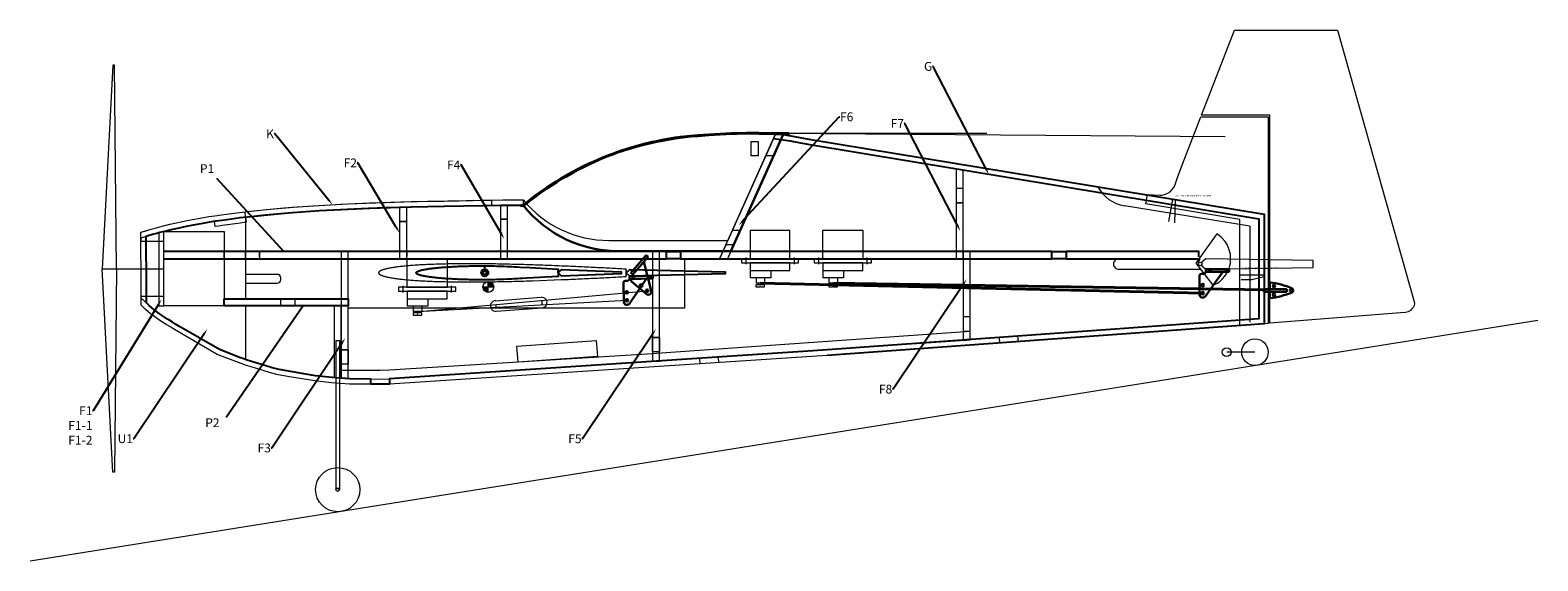
# Model space of a CAD drawing. Units: inches. Extents: x 2122 to 4934, y -278 to 1428.
# Drawn here: x 2122 to 2975, y 513 to 813 of the extents above; entities that cross this region are included whole.
import ezdxf
from ezdxf import colors
from ezdxf.entities.mleader import LeaderData, LeaderLine
from ezdxf.math import Vec2, Vec3

# ---------------------------------------------------------------- set-up
doc = ezdxf.new("R2010")
doc.units = ezdxf.units.IN
doc.header["$MEASUREMENT"] = 0
doc.linetypes.add('CENTER', pattern=[2, 1.25, -0.25, 0.25, -0.25])
doc.linetypes.add('DASHED', pattern=[0.75, 0.5, -0.25])
for name, color, linetype in [('ALA', 1, 'Continuous'), ('DIM', 7, 'Continuous'), ('FANAR', 5, 'Continuous'), ('Gargrot', 252, 'Continuous'), ('KAPOT', 86, 'Continuous'), ('KORPUS', 6, 'Continuous'), ('Kr - verh', 230, 'Continuous'), ('KRILO', 86, 'Continuous'), ('MOTORAMA', 140, 'Continuous'), ('PALUBA', 244, 'Continuous'), ('profilo', 7, 'Continuous'), ('RUD', 5, 'Continuous'), ('SERVA', 7, 'Continuous'), ('SHPONGAUT', 5, 'Continuous'), ('STRINGERI', 14, 'Continuous'), ('USILENIE', 7, 'Continuous')]:
    doc.layers.add(name, color=color, linetype=linetype)
doc.styles.get("Standard").update_dxf_attribs({"font": 'ARIAL.TTF'})
doc.dimstyles.new('VOL', dxfattribs={"dimtxt": 3, "dimasz": 3, "dimexe": 0.1, "dimexo": 0, "dimgap": 0.5, "dimtad": 1, "dimtoh": 1, "dimzin": 0, "dimdsep": 46, "dimtxsty": 'Standard', "dimcen": 0.09, "dimadec": 0, "dimazin": 0, "dimtfac": 1, "dimtofl": 0, "dimtmove": 0, "dimatfit": 3, "dimfxl": 1, "dimtolj": 1, "dimtzin": 0, "dimarcsym": 0})

# ---------------------------------------------------------------- blocks, each defined once
blk = doc.blocks.new('Kachalka 2')
at = {"layer": 'STRINGERI', "lineweight": 30}
for p, q in [((-2.38, 0.72), (-2.38, 2.22)), ((-2.38, 2.22), (10.7, 2.22)), ((-2.38, 0.72), (10.7, 0.72)), ((10.7, 2.22), (10.7, 0.72))]:
    blk.add_line(p, q, dxfattribs=at)
for points in [[(1.12, 2.22), (1.12, 5.96)], [(1.12, -3.03), (1.12, 0.72)]]:
    blk.add_lwpolyline(points, dxfattribs=at)
for centre in [(3.37, 3.96), (13.07, 1.47), (3.37, -1.03)]:
    blk.add_circle(centre, 0.75, dxfattribs=at)
for centre, radius, start, end in [((-4.63, -40.18), 46.5, 66.95086, 82.89819), ((-4.63, 43.11), 46.5, 277.10181, 293.04914), ((13.07, 1.47), 1.25, 292.18084, 67.81916)]:
    blk.add_arc(centre, radius, start, end, dxfattribs=at)
blk = doc.blocks.new('KACHALKA')
at = {"layer": 'STRINGERI', "lineweight": 30}
for p, q in [((-2.21, 9.91), (-1.71, -0.89)), ((0.24, 11.02), (-1.25, 10.95)), ((14.31, 14.17), (1.13, 13.57)), ((1.13, 13.57), (1.2, 12.07)), ((14.38, 12.67), (1.2, 12.07)), ((1.58, -1.63), (10.76, 12.51)), ((14.38, 12.67), (14.31, 14.17))]:
    blk.add_line(p, q, dxfattribs=at)
at = {"layer": 'STRINGERI', "linetype": 'DASHED', "lineweight": 9, "ltscale": 0.7}
for p, q in [((2.7, 12.14), (2.63, 13.64)), ((4.19, 12.21), (4.13, 13.7)), ((12.39, 12.58), (12.32, 14.08)), ((13.88, 12.65), (13.82, 14.15))]:
    blk.add_line(p, q, dxfattribs=at)
at = {"layer": 'STRINGERI', "linetype": 'CENTER', "lineweight": 9, "ltscale": 0.5}
for p, q in [((3.45, 11.98), (3.36, 13.94)), ((13.14, 12.42), (13.05, 14.38))]:
    blk.add_line(p, q, dxfattribs=at)
at = {"layer": 'STRINGERI', "lineweight": 30}
for centre in [(-0.21, 4.5), (0, 0)]:
    blk.add_circle(centre, 0.75, dxfattribs=at)
for centre, radius, start, end in [((-1.21, 9.96), 1, 92.63, 182.63), ((0.2, 12.02), 1, 272.63, 2.63), ((0.04, -0.81), 1.75, 182.63, 332.08915)]:
    blk.add_arc(centre, radius, start, end, dxfattribs=at)

msp = doc.modelspace()

# ---------------------------------------------------------------- hatches: boundary and pattern name
at = {"layer": 'KORPUS', "lineweight": 9}
h = msp.add_hatch(color=256, dxfattribs=at)
h.paths.add_polyline_path([(2382.172, 670.297), (2381.537, 670.289), (2381.438, 670.288), (2381.438, 667.342), (2384.483, 667.342, 0.3445324)])
h.paths.add_polyline_path([(2381.438, 667.342), (2378.393, 667.342, 0.4142136), (2381.438, 664.297)])

# ---------------------------------------------------------------- linework, layer by layer
at = {"color": 1, "lineweight": 40}
for p, q in [((2535.22, 669.43), (2785.362, 663.866)), ((2576.423, 669.43), (2821.248, 665.688))]:
    msp.add_line(p, q, dxfattribs=at)
at = {"layer": 'ALA', "lineweight": 9}
msp.add_line((2411.656, 659.808), (2411.656, 657.214), dxfattribs=at)
for points in [[(2342.567, 653.492), (2471.257, 665.256)], [(2341.403, 653.429), (2459.825, 659.809)]]:
    msp.add_lwpolyline(points, dxfattribs=at)
at = {"layer": 'FANAR', "lineweight": 30}
for points in [[(2543.301, 753.714), (2543.301, 753.714), (2543.301, 753.714), (2543.301, 753.714), (2551.327, 753.559), (2543.301, 753.714), (2539.485, 753.845), (2534.46, 753.988), (2527.414, 754.027), (2522.085, 753.974), (2518.868, 753.872), (2512.585, 753.548), (2506.188, 753.15), (2500.19, 752.674), (2495.96, 752.32), (2489.955, 751.639), (2487.151, 751.286), (2485.171, 750.953), (2482.906, 750.571), (2480.793, 750.215), (2478.986, 749.855), (2476.546, 749.37), (2474.252, 748.913), (2471.916, 748.343), (2469.449, 747.74), (2465.046, 746.539), (2461.519, 745.497), (2458.708, 744.601), (2457.19, 744.117), (2454.568, 743.282), (2452.361, 742.416), (2450.207, 741.645), (2446.272, 740.079), (2443.726, 738.968), (2441.265, 737.893), (2438.809, 736.822), (2435.766, 735.329), (2432.169, 733.564), (2429.295, 731.921), (2425.567, 729.89), (2422.936, 728.385), (2420.096, 726.626), (2414.848, 723.228), (2410.741, 720.417), (2407.49, 718.005), (2405.505, 716.421), (2401.655, 713.348), (2401.655, 713.184), (2399.794, 713.184), (2399.794, 713.588), (2401.161, 713.594)], [(2401.161, 713.594), (2405.193, 716.811), (2407.185, 718.401), (2410.451, 720.824), (2414.571, 723.644), (2419.829, 727.048), (2422.681, 728.814), (2425.323, 730.327), (2429.051, 732.358), (2431.935, 734.006), (2435.546, 735.778), (2438.599, 737.275), (2441.065, 738.352), (2443.526, 739.426), (2446.08, 740.54), (2450.03, 742.113), (2452.186, 742.884), (2454.401, 743.754), (2457.038, 744.594), (2458.556, 745.078), (2461.372, 745.975), (2464.91, 747.02), (2469.323, 748.224), (2471.798, 748.829), (2474.144, 749.402), (2476.448, 749.86), (2478.888, 750.345), (2480.703, 750.706), (2482.823, 751.064), (2485.088, 751.446), (2487.078, 751.781), (2489.895, 752.135), (2495.911, 752.817), (2500.154, 753.173), (2506.166, 753.622), (2512.577, 753.977), (2518.869, 754.246), (2522.095, 754.368), (2527.432, 754.481), (2534.485, 754.476), (2548.372, 754.222), (2548.107, 753.559), (2548.107, 753.559), (2548.107, 753.559), (2548.107, 753.559), (2548.107, 753.559), (2548.107, 753.559), (2518.532, 687.606), (2454.332, 687.606)], [(2551.327, 753.559), (2551.327, 754.222), (2548.372, 754.222)]]:
    msp.add_lwpolyline(points, dxfattribs=at)
msp.add_arc((2454.964, 756.29), 68.703, 218.462724, 271.343956, dxfattribs=at)
at = {"layer": 'Gargrot', "lineweight": 9}
for p, q in [((2543.958, 754.222), (2798.15, 752.422)), ((2543.958, 754.222), (2663.379, 754.222)), ((2122.403, 512.548), (2974.857, 648.498)), ((2814.925, 630.492), (2798.925, 630.492))]:
    msp.add_line(p, q, dxfattribs=at)
msp.add_lwpolyline([(2244.136, 669.489), (2262.136, 669.489, 0.4142136), (2264.136, 671.489), (2264.136, 672.489, 0.4142136), (2262.136, 674.489), (2244.136, 674.489)], format="xyb", close=True, dxfattribs=at)
for centre, radius in [((2798.925, 630.492), 2.5), ((2814.925, 630.492), 7.5)]:
    msp.add_circle(centre, radius, dxfattribs=at)
at = {"layer": 'KAPOT', "lineweight": 9}
for p, q in [((2295.289, 637.035), (2295.289, 552.779)), ((2297.289, 637.035), (2297.289, 552.779)), ((2296.289, 553.779), (2296.289, 552.779))]:
    msp.add_line(p, q, dxfattribs=at)
for points in [[(2163.164, 677.648), (2171.164, 677.648), (2170.164, 792.648), (2169.164, 792.648)], [(2163.164, 677.648), (2171.164, 677.648), (2170.164, 562.648), (2169.164, 562.648)]]:
    msp.add_lwpolyline(points, close=True, dxfattribs=at)
for points in [[(2298.261, 615.758), (2298.277, 656.648), (2294.277, 656.648), (2294.277, 616.092), (2297.289, 615.839)], [(2295.289, 637.035), (2297.289, 637.035)]]:
    msp.add_lwpolyline(points, dxfattribs=at)
for radius in [12.5, 1]:
    msp.add_circle((2296.289, 552.779), radius, dxfattribs=at)
at = {"layer": 'KORPUS', "lineweight": 9}
for p, q in [((2820.075, 708.483), (2725.97, 724.003)), ((2766.205, 704.393), (2768.398, 717.006)), ((2768.398, 717.006), (2769.847, 716.754)), ((2769.847, 716.754), (2769.413, 703.538)), ((2812.075, 701.675), (2741.074, 713.183)), ((2812.075, 701.675), (2812.075, 647.483)), ((2820.075, 707.483), (2820.075, 647.483)), ((2793.363, 697.434), (2781.427, 680.754)), ((2794.639, 696.521), (2793.363, 697.434)), ((2796.17, 695.144), (2794.639, 696.521)), ((2797.983, 693.109), (2796.17, 695.144)), ((2799.17, 691.426), (2797.983, 693.109)), ((2800.395, 688.397), (2799.17, 691.426)), ((2801.058, 685.63), (2800.395, 688.397)), ((2801.058, 680.931), (2801.058, 685.63)), ((2459.438, 676.841), (2459.438, 673.835)), ((2781.427, 680.754), (2791.119, 668.332)), ((2797.881, 673.413), (2799.03, 675.084)), ((2799.03, 675.084), (2800.331, 677.711)), ((2800.331, 677.866), (2800.727, 679.256)), ((2800.727, 679.101), (2801.058, 680.931)), ((2806.787, 674.186), (2819.995, 674.176)), ((2819.995, 674.176), (2819.995, 673.098)), ((2378.039, 667.342), (2384.626, 667.342)), ((2381.438, 664.141), (2381.438, 670.536)), ((2791.119, 668.332), (2792.427, 668.926)), ((2792.427, 668.926), (2793.747, 669.532)), ((2793.747, 669.532), (2794.864, 670.305)), ((2794.864, 670.305), (2795.899, 671.292)), ((2795.899, 671.292), (2796.652, 671.969)), ((2796.652, 671.969), (2797.881, 673.413)), ((2813.193, 671.306), (2807.043, 671.306)), ((2819.995, 673.098), (2813.193, 671.306)), ((2385.654, 657.431), (2385.654, 655.813)), ((2474.297, 625.219), (2653.978, 637.435))]:
    msp.add_line(p, q, dxfattribs=at)
at = {"layer": 'KORPUS'}
for points in [[(2542.666, 751.358), (2552.056, 749.908), (2556.959, 748.96), (2562.055, 747.997), (2817.075, 705.937), (2817.075, 649.273), (2575.779, 631.941), (2575.779, 631.941), (2562.123, 630.981), (2562.123, 630.981), (2325.603, 615.464), (2325.603, 612.405), (2315.037, 612.336), (2315.037, 615.279), (2303.088, 615.352), (2293.083, 616.193), (2283.812, 617.204), (2269.56, 619.578), (2263.229, 620.671), (2259.164, 621.646), (2254.497, 623.146), (2251.308, 624.186), (2247.58, 625.247), (2245.112, 626.028), (2242.666, 626.83), (2241.308, 627.389), (2229.476, 631.965), (2206.507, 645.249), (2204.556, 646.398), (2202.892, 647.466), (2200.905, 648.689), (2200.015, 649.233), (2198.418, 650.213), (2196.118, 651.758), (2194.655, 652.863), (2193.335, 653.783), (2192.279, 654.561), (2191.189, 655.505), (2189.65, 656.856), (2188.318, 658.112), (2188.093, 658.314), (2188.092, 667.467), (2188.077, 696.063), (2189.772, 696.58), (2191.624, 697.144), (2193.948, 697.796), (2195.791, 698.313), (2198.492, 698.97), (2202.088, 699.846), (2204.887, 700.454), (2208.357, 701.209), (2210.851, 701.751), (2214.805, 702.507), (2219.063, 703.269), (2223.97, 704.149), (2227.259, 704.649), (2230.939, 705.178), (2233.763, 705.568), (2241.09, 706.542), (2249.226, 707.461), (2258.395, 708.372), (2266.159, 709.087), (2270.733, 709.433), (2285.921, 710.491), (2298.261, 711.194), (2314.461, 711.898), (2337.832, 712.608), (2356.545, 712.946), (2389.734, 713.548), (2401.161, 713.594)], [(2547.035, 753.719), (2552.57, 752.864), (2557.522, 751.906), (2562.578, 750.952), (2820.075, 708.483), (2820.075, 646.58), (2573.07, 628.554)]]:
    msp.add_lwpolyline(points, dxfattribs=at)
at = {"layer": 'KORPUS', "lineweight": 9}
for points in [[(2543.745, 753.754), (2516.838, 693.653)], [(2185.075, 698.284), (2187.22, 698.938), (2188.897, 699.449), (2190.782, 700.024), (2193.138, 700.684), (2195.03, 701.215), (2197.782, 701.885), (2201.415, 702.77), (2204.249, 703.386), (2207.719, 704.14), (2210.251, 704.691), (2214.259, 705.457), (2218.534, 706.222), (2223.48, 707.108), (2226.82, 707.617), (2230.521, 708.149), (2233.36, 708.541), (2240.724, 709.519), (2248.909, 710.444), (2258.109, 711.359), (2265.909, 712.076), (2270.515, 712.425), (2285.732, 713.485), (2298.11, 714.19), (2314.351, 714.896), (2337.759, 715.607), (2356.491, 715.946), (2389.68, 716.547), (2401.161, 716.594), (2401.161, 713.594)], [(2185.075, 698.284), (2188.897, 699.449), (2190.782, 700.024), (2193.138, 700.684), (2195.03, 701.215), (2197.782, 701.885), (2201.415, 702.77), (2204.249, 703.386), (2207.719, 704.14), (2210.251, 704.691), (2214.259, 705.457), (2218.534, 706.222), (2223.48, 707.108), (2226.82, 707.617), (2230.521, 708.149), (2233.36, 708.541), (2240.724, 709.519), (2248.909, 710.444), (2258.109, 711.359), (2265.909, 712.076), (2270.515, 712.425), (2285.732, 713.485), (2298.11, 714.19), (2314.351, 714.896), (2337.759, 715.607), (2356.491, 715.946), (2389.701, 716.547), (2401.149, 716.594)], [(2383.289, 716.431), (2383.343, 713.432)], [(2185.093, 656.977), (2185.092, 667.467), (2185.075, 698.284)], [(2449.671, 693.653), (2516.857, 693.653)], [(2315.037, 612.336), (2302.956, 612.353), (2292.795, 613.206), (2283.403, 614.23), (2269.058, 616.62), (2262.624, 617.731), (2258.355, 618.755), (2253.573, 620.291), (2250.432, 621.316), (2246.716, 622.374), (2244.192, 623.173), (2241.626, 624.014), (2240.196, 624.603), (2228.176, 629.251), (2204.995, 642.657), (2202.984, 643.842), (2201.295, 644.926), (2199.336, 646.132), (2198.448, 646.675), (2196.796, 647.689), (2194.377, 649.314), (2192.893, 650.435), (2191.587, 651.345), (2190.405, 652.216), (2189.218, 653.243), (2187.631, 654.637), (2186.285, 655.905), (2185.093, 656.977)], [(2385.376, 659.609), (2411.36, 661.496)], [(2385.927, 653.635), (2411.869, 655.519)], [(2680.743, 639.48), (2680.967, 636.386)], [(2670.218, 638.724), (2670.443, 635.622)], [(2573.07, 628.554), (2325.603, 612.405)], [(2500.899, 626.964), (2501.102, 623.858)], [(2511.436, 627.591), (2511.634, 624.545)], [(2315.037, 615.279), (2325.603, 615.464)]]:
    msp.add_lwpolyline(points, dxfattribs=at)
for points in [[(2530.02, 741.51), (2530.02, 749.51), (2534.02, 749.51), (2534.02, 741.51)], [(2645.962, 714.967), (2649.962, 714.967), (2649.962, 722.967), (2645.962, 722.967)], [(2331.303, 704.385), (2335.303, 704.385), (2335.303, 712.531), (2331.303, 712.409)], [(2331.303, 704.385), (2335.303, 704.385), (2335.303, 712.531), (2331.303, 712.409)], [(2388.289, 705.594), (2392.289, 705.594), (2392.289, 713.594), (2388.289, 713.594)], [(2244.136, 687.33), (2252.136, 687.33), (2252.136, 683.33), (2244.136, 683.33)], [(2482.136, 683.33), (2490.136, 683.33), (2490.136, 687.33), (2482.136, 687.33)], [(2700.136, 683.33), (2708.136, 683.33), (2708.136, 687.33), (2700.136, 687.33)], [(2264.136, 660.648), (2272.136, 660.648), (2272.136, 656.648), (2264.136, 656.648)], [(2649.978, 642.435), (2653.978, 642.435), (2653.978, 650.435), (2649.978, 650.435)], [(2298.289, 623.755), (2298.289, 631.755), (2302.289, 631.755), (2302.289, 623.755)], [(2474.297, 630.755), (2474.297, 638.755), (2478.297, 638.755), (2478.297, 630.755)]]:
    msp.add_lwpolyline(points, close=True, dxfattribs=at)
msp.add_circle((2381.438, 667.342), 3.045, dxfattribs=at)
for centre, radius, start, end in [((2449.575, 756.207), 62.554, 219.290431, 270.088158), ((2744.68, 733.934), 21.062, 208.208787, 260.154322), ((2385.654, 656.622), 3, 92.995133, 275.223578), ((2411.656, 658.511), 3, 274.069665, 95.663809)]:
    msp.add_arc(centre, radius, start, end, dxfattribs=at)
at = {"layer": 'Kr - verh', "lineweight": 9}
msp.add_lwpolyline([(2243.922, 709.881), (2255.988, 711.148), (2271.39, 712.486), (2282.336, 713.248), (2302.052, 714.362), (2333.935, 715.491), (2339.583, 715.64), (2341.438, 715.673), (2347.125, 715.776), (2358.49, 715.982), (2368.931, 716.171), (2378.24, 716.34), (2383.289, 716.431), (2383.343, 713.432), (2379.595, 713.364), (2373.14, 713.247), (2364.47, 713.09), (2356.545, 712.946), (2350.143, 712.83), (2343.636, 712.713), (2337.832, 712.608), (2332.812, 712.455), (2323.757, 712.18), (2313.537, 711.858), (2285.921, 710.491), (2270.733, 709.433), (2255.439, 708.078), (2244.136, 706.886)], close=True, dxfattribs=at)
msp.add_lwpolyline([(2227.048, 701.45), (2226.617, 704.419), (2228.599, 704.707), (2230.582, 704.995), (2233.556, 705.427), (2237.97, 706.068), (2240.661, 706.429), (2244.136, 706.886), (2244.136, 706.886), (2244.527, 703.911), (2241.056, 703.455), (2238.385, 703.097), (2233.987, 702.458), (2231.013, 702.026), (2229.03, 701.738), (2227.048, 701.45)], dxfattribs=at)
at = {"layer": 'KRILO'}
msp.add_line((2379.438, 676.346), (2379.438, 679.346), dxfattribs=at)
at = {"layer": 'KRILO', "lineweight": 9}
msp.add_line((2315.037, 612.336), (2325.603, 612.405), dxfattribs=at)
at = {"layer": 'KRILO'}
for points in [[(2379.223, 679.341), (2380.927, 679.319), (2381.37, 679.312), (2382.392, 679.295), (2383.943, 679.265), (2384.96, 679.241), (2386.319, 679.206), (2388.516, 679.139), (2390.131, 679.082), (2392.156, 679.001), (2393.643, 678.935), (2394.733, 678.883), (2396.059, 678.816), (2397.97, 678.712), (2399.22, 678.639), (2404.97, 678.282), (2420.895, 677.377), (2420.895, 673.315), (2403.303, 672.316), (2400.702, 672.145), (2399.22, 672.053), (2397.97, 671.98), (2396.059, 671.876), (2394.733, 671.809), (2393.643, 671.757), (2392.156, 671.691), (2390.131, 671.61), (2388.516, 671.553), (2386.319, 671.486), (2384.96, 671.451), (2383.943, 671.427), (2382.392, 671.397), (2381.37, 671.38), (2380.927, 671.373), (2379.847, 671.359), (2379.438, 671.355), (2378.369, 671.355), (2377.383, 671.364), (2376.406, 671.374), (2375.438, 671.385), (2374.478, 671.399), (2373.528, 671.415), (2372.587, 671.432), (2371.656, 671.451), (2370.735, 671.472), (2369.823, 671.495), (2368.922, 671.519), (2368.031, 671.545), (2367.152, 671.573), (2366.283, 671.603), (2365.426, 671.634), (2364.58, 671.668), (2363.745, 671.703), (2362.922, 671.739), (2362.112, 671.778), (2361.314, 671.819), (2360.527, 671.861), (2359.754, 671.905), (2358.994, 671.95), (2358.246, 671.997), (2357.512, 672.046), (2356.791, 672.096), (2356.084, 672.148), (2355.39, 672.202), (2354.711, 672.257), (2354.045, 672.314), (2353.394, 672.373), (2352.757, 672.432), (2352.135, 672.494), (2351.528, 672.557), (2350.935, 672.622), (2350.358, 672.687), (2349.796, 672.754), (2349.249, 672.823), (2348.717, 672.892), (2348.202, 672.963), (2347.701, 673.036), (2347.217, 673.109), (2346.75, 673.184), (2346.298, 673.26), (2345.863, 673.337), (2345.443, 673.415), (2345.041, 673.495), (2344.655, 673.574), (2344.286, 673.656), (2343.934, 673.738), (2343.599, 673.821), (2343.281, 673.905), (2342.981, 673.99), (2342.697, 674.075), (2342.431, 674.161), (2342.183, 674.247), (2341.954, 674.334), (2341.742, 674.422), (2341.548, 674.51), (2341.373, 674.597), (2341.216, 674.684), (2341.078, 674.77), (2340.959, 674.855), (2340.86, 674.938), (2340.779, 675.017), (2340.717, 675.093), (2340.673, 675.162), (2340.644, 675.227), (2340.628, 675.286), (2340.623, 675.343), (2340.628, 675.399), (2340.644, 675.458), (2340.673, 675.522), (2340.717, 675.592), (2340.78, 675.668), (2340.86, 675.748), (2340.959, 675.83), (2341.078, 675.915), (2341.216, 676.001), (2341.373, 676.088), (2341.548, 676.176), (2341.742, 676.263), (2341.954, 676.35), (2342.183, 676.438), (2342.432, 676.524), (2342.697, 676.61), (2342.98, 676.695), (2343.281, 676.78), (2343.599, 676.864), (2343.934, 676.947), (2344.286, 677.029), (2344.655, 677.111), (2345.041, 677.191), (2345.443, 677.27), (2345.862, 677.348), (2346.298, 677.425), (2346.75, 677.501), (2347.218, 677.576), (2347.701, 677.65), (2348.202, 677.722), (2348.717, 677.793), (2349.249, 677.863), (2349.796, 677.931), (2350.358, 677.998), (2350.935, 678.064), (2351.528, 678.128), (2352.135, 678.191), (2352.757, 678.253), (2353.394, 678.313), (2354.045, 678.371), (2354.711, 678.428), (2355.39, 678.483), (2356.083, 678.537), (2356.791, 678.589), (2357.512, 678.639), (2358.246, 678.688), (2358.994, 678.736), (2359.754, 678.781), (2360.527, 678.825), (2361.314, 678.867), (2362.112, 678.907), (2362.922, 678.946), (2363.745, 678.982), (2364.58, 679.018), (2365.426, 679.051), (2366.283, 679.082), (2367.152, 679.112), (2368.032, 679.14), (2368.922, 679.167), (2369.823, 679.191), (2370.735, 679.214), (2371.656, 679.234), (2372.587, 679.253), (2373.528, 679.271), (2374.478, 679.286), (2375.438, 679.3), (2376.406, 679.312), (2379.223, 679.341)], [(2420.895, 675.346), (2420.895, 676.739)], [(2420.895, 675.346), (2420.895, 673.953)], [(2420.969, 675.346), (2422.886, 677.263), (2456.623, 675.846), (2456.623, 674.846), (2422.886, 673.429), (2420.969, 675.346)], [(2459.438, 675.338), (2461.419, 677.319), (2515.369, 675.846), (2515.369, 674.846), (2461.419, 673.373), (2459.438, 675.354)]]:
    msp.add_lwpolyline(points, dxfattribs=at)
for radius in [2, 1]:
    msp.add_circle((2379.438, 675.346), radius, dxfattribs=at)
at = {"layer": 'MOTORAMA', "lineweight": 9}
for p, q in [((2515.503, 690.628), (2512.231, 683.33)), ((2519.887, 690.628), (2516.615, 683.33)), ((2171.164, 677.648), (2198.077, 677.648))]:
    msp.add_line(p, q, dxfattribs=at)
at = {"layer": 'MOTORAMA', "linetype": 'DASHED', "lineweight": 9, "ltscale": 10}
for p, q in [((2232.077, 687.33), (2198.077, 687.33)), ((2198.077, 683.33), (2232.077, 683.33))]:
    msp.add_line(p, q, dxfattribs=at)
at = {"layer": 'MOTORAMA', "lineweight": 9}
for points in [[(2195.077, 656.648), (2198.077, 656.648), (2198.077, 698.648), (2195.077, 698.113)], [(2397.619, 633.867), (2442.508, 637.02), (2443.139, 628.043), (2398.25, 624.889)]]:
    msp.add_lwpolyline(points, close=True, dxfattribs=at)
at = {"layer": 'MOTORAMA', "color": 140, "lineweight": 9}
msp.add_lwpolyline([(2198.077, 698.648), (2232.077, 698.648), (2232.077, 656.648), (2198.077, 656.648)], close=True, dxfattribs=at)
at = {"layer": 'PALUBA', "lineweight": 9}
for p, q in [((2252.136, 687.33), (2244.136, 687.33)), ((2244.136, 683.33), (2252.136, 683.33)), ((2252.136, 684.33), (2252.136, 687.33))]:
    msp.add_line(p, q, dxfattribs=at)
at = {"layer": 'PALUBA'}
for points in [[(2198.077, 683.33), (2482.136, 683.33), (2482.136, 687.33), (2490.136, 687.33), (2490.136, 683.33), (2700.136, 683.33), (2700.136, 687.33), (2708.136, 687.33), (2708.136, 683.33), (2783.27, 683.33)], [(2783.27, 684.33), (2783.27, 687.33), (2708.136, 687.33), (2708.136, 683.33), (2700.136, 683.33), (2700.136, 687.33), (2490.136, 687.33), (2490.136, 683.33), (2482.136, 683.33), (2482.136, 687.33), (2198.077, 687.33)], [(2232.077, 660.648), (2302.289, 660.648), (2302.289, 656.648), (2232.077, 656.648), (2232.077, 660.648)]]:
    msp.add_lwpolyline(points, dxfattribs=at)
at = {"layer": 'PALUBA', "lineweight": 9}
msp.add_lwpolyline([(2244.136, 683.33), (2232.077, 683.33), (2232.077, 687.33), (2244.136, 687.33), (2244.136, 683.33), (2244.136, 683.33)], dxfattribs=at)
at = {"layer": 'PALUBA', "linetype": 'DASHED', "lineweight": 9}
for points in [[(2298.289, 687.33), (2298.289, 684.33)], [(2335.303, 687.33), (2335.303, 684.33)]]:
    msp.add_lwpolyline(points, dxfattribs=at)
at = {"layer": 'profilo', "linetype": 'Continuous', "lineweight": 9}
msp.add_lwpolyline([(2459.438, 673.291), (2459.438, 675.342), (2459.438, 677.391), (2458.969, 677.42), (2457.92, 677.479), (2456.858, 677.538), (2455.782, 677.598), (2454.694, 677.657), (2453.593, 677.718), (2452.481, 677.778), (2451.356, 677.839), (2450.22, 677.899), (2449.073, 677.959), (2447.914, 678.02), (2446.745, 678.081), (2445.565, 678.142), (2444.375, 678.203), (2443.176, 678.263), (2441.967, 678.324), (2440.748, 678.384), (2439.521, 678.445), (2438.284, 678.505), (2437.04, 678.564), (2435.788, 678.624), (2434.527, 678.683), (2433.26, 678.743), (2431.986, 678.801), (2430.704, 678.859), (2429.416, 678.917), (2428.122, 678.974), (2426.822, 679.031), (2425.517, 679.087), (2424.206, 679.143), (2422.891, 679.198), (2421.571, 679.252), (2421.493, 679.256), (2420.248, 679.306), (2418.92, 679.359), (2417.589, 679.412), (2416.254, 679.463), (2414.917, 679.513), (2413.577, 679.563), (2412.235, 679.612), (2410.891, 679.66), (2409.546, 679.707), (2408.199, 679.753), (2406.852, 679.798), (2405.504, 679.841), (2404.156, 679.884), (2402.808, 679.925), (2401.46, 679.965), (2400.114, 680.004), (2398.769, 680.042), (2397.424, 680.078), (2396.083, 680.113), (2394.743, 680.146), (2393.406, 680.178), (2392.071, 680.209), (2390.739, 680.237), (2389.412, 680.265), (2388.088, 680.291), (2386.768, 680.315), (2385.453, 680.338), (2384.142, 680.358), (2382.837, 680.378), (2381.537, 680.395), (2380.244, 680.411), (2378.955, 680.424), (2377.674, 680.436), (2376.4, 680.446), (2375.132, 680.454), (2373.872, 680.46), (2372.619, 680.464), (2371.375, 680.467), (2370.139, 680.467), (2368.911, 680.465), (2367.693, 680.461), (2366.484, 680.455), (2365.284, 680.447), (2364.094, 680.437), (2362.914, 680.425), (2361.745, 680.41), (2360.586, 680.394), (2359.439, 680.375), (2358.303, 680.354), (2357.179, 680.331), (2356.066, 680.306), (2354.965, 680.279), (2353.877, 680.25), (2352.802, 680.218), (2351.74, 680.184), (2350.69, 680.148), (2349.654, 680.11), (2348.633, 680.07), (2347.624, 680.027), (2346.631, 679.983), (2345.652, 679.936), (2344.688, 679.887), (2343.738, 679.837), (2342.803, 679.784), (2341.885, 679.729), (2340.982, 679.671), (2340.095, 679.612), (2339.224, 679.551), (2338.369, 679.488), (2337.531, 679.424), (2336.71, 679.357), (2335.905, 679.288), (2335.118, 679.218), (2334.348, 679.145), (2333.596, 679.071), (2332.861, 678.995), (2332.145, 678.917), (2331.446, 678.838), (2330.766, 678.757), (2330.104, 678.674), (2329.461, 678.589), (2328.837, 678.503), (2328.231, 678.416), (2327.645, 678.327), (2327.079, 678.236), (2326.531, 678.144), (2326.003, 678.05), (2325.494, 677.956), (2325.005, 677.859), (2324.536, 677.762), (2324.087, 677.663), (2323.659, 677.563), (2323.251, 677.462), (2322.863, 677.359), (2322.495, 677.255), (2322.147, 677.151), (2321.821, 677.045), (2321.515, 676.938), (2321.23, 676.83), (2320.966, 676.722), (2320.722, 676.611), (2320.5, 676.5), (2320.298, 676.389), (2320.118, 676.276), (2319.959, 676.162), (2319.82, 676.048), (2319.704, 675.932), (2319.608, 675.815), (2319.534, 675.698), (2319.481, 675.581), (2319.448, 675.462), (2319.438, 675.342), (2319.448, 675.222), (2319.481, 675.104), (2319.534, 674.985), (2319.608, 674.868), (2319.704, 674.752), (2319.82, 674.636), (2319.959, 674.522), (2320.118, 674.408), (2320.298, 674.295), (2320.5, 674.183), (2320.722, 674.072), (2320.966, 673.962), (2321.23, 673.853), (2321.515, 673.745), (2321.821, 673.639), (2322.147, 673.533), (2322.495, 673.428), (2322.863, 673.324), (2323.251, 673.222), (2323.659, 673.121), (2324.087, 673.021), (2324.536, 672.922), (2325.005, 672.825), (2325.494, 672.728), (2326.003, 672.633), (2326.531, 672.54), (2327.079, 672.448), (2327.645, 672.358), (2328.231, 672.269), (2328.837, 672.181), (2329.461, 672.095), (2330.104, 672.011), (2330.766, 671.928), (2331.446, 671.846), (2332.145, 671.767), (2332.861, 671.689), (2333.596, 671.613), (2334.348, 671.538), (2335.118, 671.467), (2335.905, 671.396), (2336.71, 671.327), (2337.531, 671.26), (2338.369, 671.195), (2339.224, 671.132), (2340.095, 671.071), (2340.982, 671.012), (2341.885, 670.955), (2342.803, 670.9), (2343.738, 670.847), (2344.688, 670.797), (2345.652, 670.748), (2346.631, 670.701), (2347.624, 670.657), (2348.633, 670.614), (2349.654, 670.574), (2350.69, 670.536), (2351.74, 670.5), (2352.802, 670.466), (2353.877, 670.434), (2354.965, 670.405), (2356.066, 670.378), (2357.179, 670.353), (2358.303, 670.33), (2359.439, 670.309), (2360.586, 670.29), (2361.745, 670.273), (2362.914, 670.259), (2364.094, 670.247), (2365.284, 670.237), (2366.484, 670.229), (2367.693, 670.223), (2368.911, 670.219), (2370.139, 670.217), (2371.375, 670.217), (2372.619, 670.219), (2373.872, 670.223), (2375.132, 670.23), (2376.4, 670.238), (2377.674, 670.248), (2378.955, 670.26), (2380.244, 670.273), (2381.537, 670.289), (2382.837, 670.306), (2384.142, 670.325), (2385.453, 670.346), (2386.768, 670.369), (2388.088, 670.393), (2389.412, 670.419), (2390.739, 670.446), (2392.071, 670.475), (2393.406, 670.506), (2394.743, 670.538), (2396.083, 670.571), (2397.424, 670.606), (2398.769, 670.642), (2400.114, 670.68), (2401.46, 670.719), (2402.808, 670.759), (2404.156, 670.8), (2405.504, 670.843), (2406.48, 670.874), (2422.891, 671.486), (2424.206, 671.541), (2425.517, 671.596), (2426.822, 671.653), (2428.122, 671.709), (2429.416, 671.767), (2430.704, 671.825), (2431.986, 671.883), (2433.26, 671.942), (2434.527, 672.001), (2435.788, 672.06), (2437.04, 672.119), (2438.284, 672.179), (2439.521, 672.239), (2440.748, 672.3), (2441.967, 672.36), (2443.176, 672.42), (2444.375, 672.481), (2445.565, 672.542), (2446.745, 672.603), (2447.914, 672.664), (2449.073, 672.724), (2450.22, 672.785), (2451.356, 672.846), (2452.481, 672.906), (2453.593, 672.966), (2454.694, 673.027), (2455.782, 673.087), (2456.858, 673.146), (2457.92, 673.205), (2459.438, 673.291)], dxfattribs=at)
at = {"layer": 'RUD', "lineweight": 9}
for points in [[(2823.336, 646.84), (2823.336, 764.467), (2784.695, 764.467), (2803.277, 812.515), (2861.663, 812.515), (2904.746, 659.759), (2905.044, 657.925), (2904.953, 656.924), (2904.366, 655.799), (2903.496, 654.755), (2902.778, 654.07), (2901.569, 653.381), (2900.073, 652.958), (2897.212, 652.73), (2823.336, 646.84)], [(2822.336, 646.76), (2806.425, 645.492), (2806.425, 705.499), (2753.255, 714.4), (2754.091, 719.544), (2761.18, 719.216), (2762.325, 719.277), (2763.811, 719.617), (2765.606, 720.375), (2766.937, 721.21), (2767.897, 722.185), (2768.903, 723.453), (2769.584, 724.66), (2771.328, 729.859), (2773.956, 736.698), (2784.309, 763.467), (2822.336, 763.467), (2822.336, 646.76)]]:
    msp.add_lwpolyline(points, dxfattribs=at)
at = {"layer": 'RUD', "color": 5, "lineweight": 9}
msp.add_lwpolyline([(2745.895, 683.33), (2737.934, 683.33, 0.4142136), (2734.934, 680.33), (2734.934, 680.33), (2734.934, 680.33, 0.4142136), (2737.934, 677.33), (2752.402, 677.33)], format="xyb", dxfattribs=at)
for points in [[(2782.934, 681.33), (2783.934, 683.33), (2745.895, 683.33)], [(2847.791, 682.33), (2787.105, 683.292), (2784.934, 681.33), (2784.934, 679.33), (2787.106, 677.367), (2847.791, 678.33), (2847.791, 682.33)], [(2752.402, 677.33), (2783.934, 677.33), (2782.934, 679.33), (2782.934, 681.33)]]:
    msp.add_lwpolyline(points, dxfattribs=at)
msp.add_circle((2783.934, 680.33), 1, dxfattribs=at)
at = {"layer": 'SERVA', "lineweight": 9}
for p, q in [((2527.02, 683.964), (2527.02, 680.187)), ((2554.321, 683.964), (2554.321, 680.187)), ((2568.123, 683.964), (2568.123, 680.187)), ((2595.523, 683.964), (2595.523, 680.187)), ((2529.42, 676.73), (2529.42, 672.43)), ((2541.12, 676.68), (2541.12, 672.43)), ((2570.523, 676.73), (2570.523, 672.43)), ((2582.323, 676.68), (2582.323, 672.43)), ((2333.103, 667.964), (2333.103, 664.186)), ((2360.503, 667.964), (2360.503, 664.186)), ((2541.12, 672.43), (2529.42, 672.43)), ((2532.82, 672.43), (2532.82, 669.43)), ((2537.62, 669.43), (2532.82, 669.43)), ((2534.057, 669.43), (2534.057, 668.644)), ((2536.384, 669.43), (2536.384, 668.644)), ((2537.62, 672.43), (2537.62, 669.43)), ((2582.323, 672.43), (2570.523, 672.43)), ((2574.023, 672.43), (2574.023, 669.43)), ((2578.823, 669.43), (2574.023, 669.43)), ((2575.259, 669.43), (2575.259, 668.644)), ((2577.587, 669.43), (2577.587, 668.644)), ((2578.823, 672.43), (2578.823, 669.43)), ((2335.503, 660.729), (2335.503, 656.429)), ((2347.303, 656.429), (2335.503, 656.429)), ((2339.003, 656.429), (2339.003, 653.429)), ((2343.803, 656.429), (2343.803, 653.429)), ((2347.303, 660.679), (2347.303, 656.429)), ((2343.803, 653.429), (2339.003, 653.429)), ((2340.239, 653.429), (2340.239, 652.643)), ((2342.567, 653.429), (2342.567, 652.643))]:
    msp.add_line(p, q, dxfattribs=at)
for points in [[(2529.42, 699.33), (2529.42, 683.33), (2552.02, 683.33), (2552.02, 699.33)], [(2570.323, 699.33), (2570.323, 683.33), (2593.323, 683.33), (2593.323, 699.33)], [(2335.303, 683.33), (2335.303, 667.33), (2358.303, 667.33), (2358.303, 683.33)], [(2524.62, 683.33), (2524.62, 680.93), (2556.821, 680.93), (2556.821, 683.33)], [(2565.623, 683.33), (2565.623, 680.93), (2598.023, 680.93), (2598.023, 683.33)], [(2529.42, 680.93), (2529.42, 676.73), (2552.02, 676.73), (2552.02, 680.93)], [(2570.523, 680.93), (2570.523, 676.73), (2593.123, 676.73), (2593.123, 680.93)], [(2330.603, 667.33), (2330.603, 664.93), (2363.003, 664.93), (2363.003, 667.33)], [(2335.503, 664.93), (2335.503, 660.729), (2358.103, 660.729), (2358.103, 664.93)]]:
    msp.add_lwpolyline(points, close=True, dxfattribs=at)
for points in [[(2535.382, 667.43), (2537.62, 667.43), (2537.62, 668.644), (2532.705, 668.644), (2532.705, 667.43), (2535.059, 667.43)], [(2535.382, 667.43), (2535.382, 667.707), (2535.059, 667.707), (2535.059, 667.43)], [(2576.585, 667.43), (2578.823, 667.43), (2578.823, 668.644), (2573.907, 668.644), (2573.907, 667.43), (2576.261, 667.43)], [(2576.585, 667.43), (2576.585, 667.707), (2576.261, 667.707), (2576.261, 667.43)], [(2341.565, 651.429), (2343.803, 651.429), (2343.803, 652.643), (2338.888, 652.643), (2338.888, 651.429), (2341.241, 651.429)], [(2341.565, 651.429), (2341.565, 651.707), (2341.241, 651.707), (2341.241, 651.429)]]:
    msp.add_lwpolyline(points, dxfattribs=at)
at = {"layer": 'SHPONGAUT', "lineweight": 9}
for points in [[(2542.685, 751.355), (2546.798, 750.72), (2516.615, 683.33), (2512.231, 683.33), (2514.598, 688.607)], [(2538.278, 741.51), (2543.958, 754.222), (2548.07, 753.559), (2542.675, 741.51)], [(2649.974, 733.497), (2645.97, 734.157), (2645.949, 683.33), (2649.972, 683.33)], [(2335.303, 712.531), (2331.303, 712.409), (2331.303, 683.33), (2335.303, 683.33)], [(2392.289, 713.594), (2388.289, 713.594), (2388.289, 683.33), (2392.289, 683.33)], [(2515.711, 691.138), (2519.437, 699.447), (2523.831, 699.447), (2520.098, 691.138)], [(2302.289, 687.33), (2298.289, 687.33), (2298.261, 615.758), (2302.289, 615.419)], [(2478.297, 687.33), (2474.297, 687.33), (2474.297, 625.219), (2478.297, 625.491)], [(2653.978, 687.33), (2649.974, 687.33), (2649.954, 637.143), (2653.978, 637.435)]]:
    msp.add_lwpolyline(points, close=True, dxfattribs=at)
for points in [[(2649.962, 722.967), (2645.962, 722.967)], [(2392.289, 713.594), (2388.289, 713.594)], [(2649.962, 714.967), (2645.962, 714.967)], [(2335.303, 704.385), (2331.303, 704.385)], [(2392.289, 705.594), (2388.289, 705.594)], [(2478.297, 655.33), (2474.297, 655.33)], [(2302.289, 631.755), (2298.289, 631.755)], [(2478.297, 638.755), (2474.297, 638.755)], [(2302.289, 623.755), (2298.289, 623.755)], [(2478.297, 630.755), (2474.297, 630.755)]]:
    msp.add_lwpolyline(points, dxfattribs=at)
at = {"layer": 'SHPONGAUT', "linetype": 'DASHED', "lineweight": 9}
for points in [[(2298.286, 683.33), (2302.287, 683.33)], [(2331.302, 687.33), (2335.303, 687.33)], [(2388.286, 683.33), (2392.287, 683.33)], [(2388.288, 687.33), (2392.289, 687.33)], [(2474.295, 683.33), (2478.296, 683.33)], [(2514.024, 687.33), (2518.025, 687.33)], [(2645.971, 687.33), (2649.972, 687.33)], [(2649.975, 683.33), (2653.976, 683.33)], [(2298.288, 620.419), (2302.289, 620.419)]]:
    msp.add_lwpolyline(points, dxfattribs=at)
at = {"layer": 'USILENIE', "color": 5, "lineweight": 9}
msp.add_line((2185.093, 661.036), (2191.189, 655.505), dxfattribs=at)
at = {"layer": 'USILENIE', "lineweight": 9}
for p, q in [((2473.923, 629.797), (2653.978, 642.447)), ((2325.603, 620.464), (2474.275, 629.822))]:
    msp.add_line(p, q, dxfattribs=at)
at = {"layer": 'USILENIE', "color": 5, "lineweight": 9}
msp.add_lwpolyline([(2185.093, 662.148), (2198.077, 662.148), (2198.077, 693.148), (2185.078, 693.148), (2185.077, 695.148), (2189.772, 696.58), (2191.624, 697.144), (2193.948, 697.796), (2195.791, 698.313), (2198.492, 698.97), (2202.088, 699.846), (2204.887, 700.454), (2208.357, 701.209), (2210.851, 701.751), (2214.805, 702.507), (2219.063, 703.269), (2223.97, 704.149), (2227.259, 704.649), (2230.939, 705.178), (2233.763, 705.568), (2244.136, 706.886), (2244.136, 687.33), (2232.077, 687.33), (2232.077, 683.33), (2244.136, 683.33), (2244.136, 660.648), (2232.077, 660.648), (2232.077, 656.648), (2244.136, 656.648), (2244.136, 626.348), (2244.136, 626.348), (2242.666, 626.83), (2241.308, 627.389), (2229.476, 631.965), (2206.507, 645.249), (2204.556, 646.398), (2202.892, 647.466), (2200.905, 648.689), (2200.015, 649.233), (2198.418, 650.213), (2196.118, 651.758), (2194.655, 652.863), (2193.335, 653.783), (2192.279, 654.561), (2191.189, 655.505), (2189.65, 656.856), (2188.318, 658.112), (2185.093, 661.036), (2185.093, 662.148)], dxfattribs=at)
at = {"layer": 'USILENIE', "lineweight": 9}
msp.add_lwpolyline([(2302.289, 683.33), (2492.289, 683.33), (2492.289, 655.33), (2302.289, 655.33)], close=True, dxfattribs=at)
msp.add_lwpolyline([(2298.263, 620.464), (2302.289, 620.419), (2305.653, 620.337), (2309.063, 620.316), (2315.037, 620.279), (2320.32, 620.372), (2325.603, 620.464)], dxfattribs=at)

# ---------------------------------------------------------------- block references
at = {"layer": 'MOTORAMA', "color": 4, "lineweight": 9, "rotation": 47.07575190149898}
msp.add_blockref('KACHALKA', (2471.257, 665.256), dxfattribs=at)
at = {"layer": 'MOTORAMA', "lineweight": 9}
for p, rotation in [((2459.825, 659.809), 358.9802939870726), ((2785.362, 663.866), 357.3974216820726)]:
    msp.add_blockref('KACHALKA', p, dxfattribs=dict(at, rotation=rotation))
msp.add_blockref('Kachalka 2', (2822.282, 663.972), dxfattribs=at)

# ---------------------------------------------------------------- texts
at = {"layer": 'DIM', "lineweight": 9, "char_height": 5, "width": 14.8604, "attachment_point": 1}
for s, insert in [('P1', (2218.366, 736.735)), ('P2', (2221.39, 593.12))]:
    msp.add_mtext(s, dxfattribs=dict(at, insert=insert))
at = {"layer": 'KORPUS', "lineweight": 9, "char_height": 1, "width": 33.94495, "attachment_point": 1}
for insert in [(2769.715, 719.627), (2806.927, 678.619)]:
    msp.add_mtext('сточить с внутренней стороны', dxfattribs=dict(at, insert=insert))

# ---------------------------------------------------------------- leaders
at = {"layer": 'DIM', "lineweight": 9}
for points in [[(2265.812, 687.33), (2227.88, 728.717)], [(2276.817, 656.648), (2233.226, 593.637)]]:
    msp.add_leader(points, dimstyle='VOL', override={"dimgap": 0.5, "dimtad": 0}, dxfattribs=at)
ml = msp.add_multileader_mtext('Standard', dxfattribs=at)
ml.set_content('G', color=256)
ml.set_leader_properties()
ml.build(insert=Vec2(0, 0))
ml.multileader.update_dxf_attribs({"dogleg_length": 0.36})
ctx = ml.context
ctx.base_point, ctx.char_height, ctx.landing_gap_size, ctx.plane_origin = Vec3(2627.774, 791.99), 5, 0.09, Vec3(2664.213, 728.239)
ctx.text_align_type = 2
notes = []
notes.append((ctx, [(0, (1, 1, 0), (2632.938, 791.99), (-1, 0), 0.36, [(0, [(2664.365, 731.123)], 0, [])])]))
ctx.mtext.insert, ctx.mtext.alignment, ctx.mtext.flow_direction = Vec3(2632.488, 794.532), 3, 5
ml = msp.add_multileader_mtext('Standard', dxfattribs=at)
ml.set_content('{\\fArial|b0|i0|c186|p34;F}6', color=256)
ml.set_leader_properties()
ml.build(insert=Vec2(0, 0))
ml.multileader.update_dxf_attribs({"dogleg_length": 0.36})
ctx = ml.context
ctx.base_point, ctx.char_height, ctx.landing_gap_size, ctx.plane_origin = Vec3(2580.198, 763.5), 5, 0.09, Vec3(2522.939, 699.416)
notes.append((ctx, [(1, (1, 1, 0), (2579.838, 763.5), (1, 0), 0.36, [(0, [(2523.09, 702.3)], 0, [])])]))
ctx.mtext.insert, ctx.mtext.flow_direction = Vec3(2580.288, 766.043), 5
ml = msp.add_multileader_mtext('Standard', dxfattribs=at)
ml.set_content('{\\fArial|b0|i0|c186|p34;F}7', color=256)
ml.set_leader_properties()
ml.build(insert=Vec2(0, 0))
ml.multileader.update_dxf_attribs({"dogleg_length": 0.36})
ctx = ml.context
ctx.base_point, ctx.char_height, ctx.landing_gap_size, ctx.plane_origin = Vec3(2609.127, 759.819), 5, 0.09, Vec3(2648.203, 696.069)
ctx.text_align_type = 2
notes.append((ctx, [(0, (1, 1, 0), (2616.929, 759.819), (-1, 0), 0.36, [(0, [(2648.355, 698.953)], 0, [])])]))
ctx.mtext.insert, ctx.mtext.alignment, ctx.mtext.flow_direction = Vec3(2616.479, 762.319), 3, 5
ml = msp.add_multileader_mtext('Standard', dxfattribs=at)
ml.set_content('K', color=256)
ml.set_leader_properties()
ml.build(insert=Vec2(0, 0))
ml.multileader.update_dxf_attribs({"dogleg_length": 0.36})
ctx = ml.context
ctx.base_point, ctx.char_height, ctx.landing_gap_size, ctx.plane_origin = Vec3(2256.022, 753.918), 5, 0.09, Vec3(2293.137, 711.031)
ctx.text_align_type = 2
notes.append((ctx, [(0, (1, 1, 0), (2260.695, 753.918), (-1, 0), 0.36, [(0, [(2293.289, 713.915)], 0, [])])]))
ctx.mtext.insert, ctx.mtext.alignment, ctx.mtext.flow_direction = Vec3(2260.245, 756.418), 3, 5
ml = msp.add_multileader_mtext('Standard', dxfattribs=at)
ml.set_content('{\\fArial|b0|i0|c186|p34;F}2', color=256)
ml.set_leader_properties()
ml.build(insert=Vec2(0, 0))
ml.multileader.update_dxf_attribs({"dogleg_length": 0.36})
ctx = ml.context
ctx.base_point, ctx.char_height, ctx.landing_gap_size, ctx.plane_origin = Vec3(2299.889, 737.491), 5, 0.09, Vec3(2288.032, 692.399)
ctx.text_align_type = 2
notes.append((ctx, [(0, (1, 1, 0), (2307.639, 737.491), (-1, 0), 0.36, [(0, [(2331.303, 697.87)], 0, [])])]))
ctx.mtext.insert, ctx.mtext.alignment, ctx.mtext.flow_direction = Vec3(2307.189, 739.991), 3, 5
ml = msp.add_multileader_mtext('Standard', dxfattribs=at)
ml.set_content('{\\fArial|b0|i0|c186|p34;F}4', color=256)
ml.set_leader_properties()
ml.build(insert=Vec2(0, 0))
ml.multileader.update_dxf_attribs({"dogleg_length": 0.36})
ctx = ml.context
ctx.base_point, ctx.char_height, ctx.landing_gap_size, ctx.plane_origin = Vec3(2358.286, 736.332), 5, 0.09, Vec3(2390.347, 691.665)
ctx.text_align_type = 2
notes.append((ctx, [(0, (1, 1, 0), (2366.067, 736.332), (-1, 0), 0.36, [(0, [(2390.499, 694.549)], 0, [])])]))
ctx.mtext.insert, ctx.mtext.alignment, ctx.mtext.flow_direction = Vec3(2365.617, 738.832), 3, 5
ml = msp.add_multileader_mtext('Standard', dxfattribs=at)
ml.set_content('{\\fArial|b0|i0|c186|p34;F}8', color=256)
ml.set_leader_properties()
ml.build(insert=Vec2(0, 0))
ml.multileader.update_dxf_attribs({"dogleg_length": 0.36})
ctx = ml.context
ctx.base_point, ctx.char_height, ctx.landing_gap_size, ctx.plane_origin = Vec3(2602.461, 609.581), 5, 0.09, Vec3(2651.75, 668.821)
ctx.text_align_type = 2
notes.append((ctx, [(0, (1, 1, 0), (2610.273, 609.581), (-1, 0), 0.36, [(0, [(2651.902, 671.705)], 0, [])])]))
ctx.mtext.insert, ctx.mtext.alignment, ctx.mtext.flow_direction = Vec3(2609.823, 612.124), 3, 5
ml = msp.add_multileader_mtext('Standard', dxfattribs=at)
ml.set_content('{\\fArial|b0|i0|c186|p34;F1}\\PF1-1\\PF1-2', color=256)
ml.set_leader_properties()
ml.build(insert=Vec2(0, 0))
ml.multileader.update_dxf_attribs({"dogleg_length": 0.36})
ctx = ml.context
ctx.base_point, ctx.char_height, ctx.landing_gap_size, ctx.plane_origin = Vec3(2144.138, 597.408), 5, 0.09, Vec3(2199.577, 656.648)
ctx.text_align_type = 2
notes.append((ctx, [(0, (1, 1, 0), (2158.099, 597.408), (-1, 0), 0.36, [(0, [(2196.686, 660.38)], 0, [])])]))
ctx.mtext.insert, ctx.mtext.alignment, ctx.mtext.flow_direction = Vec3(2157.649, 599.908), 3, 5
ml = msp.add_multileader_mtext('Standard', dxfattribs=at)
ml.set_content('U{\\fArial|b0|i0|c186|p34;1}', color=256)
ml.set_leader_properties()
ml.build(insert=Vec2(0, 0))
ml.multileader.update_dxf_attribs({"dogleg_length": 0.36})
ctx = ml.context
ctx.base_point, ctx.char_height, ctx.landing_gap_size, ctx.plane_origin = Vec3(2173.381, 581.56), 5, 0.09, Vec3(2222.496, 640.8)
ctx.text_align_type = 2
notes.append((ctx, [(0, (1, 1, 0), (2181.018, 581.56), (-1, 0), 0.36, [(0, [(2222.648, 643.685)], 0, [])])]))
ctx.mtext.insert, ctx.mtext.alignment, ctx.mtext.flow_direction = Vec3(2180.568, 584.103), 3, 5
ml = msp.add_multileader_mtext('Standard', dxfattribs=at)
ml.set_content('{\\fArial|b0|i0|c186|p34;F}5', color=256)
ml.set_leader_properties()
ml.build(insert=Vec2(0, 0))
ml.multileader.update_dxf_attribs({"dogleg_length": 0.36})
ctx = ml.context
ctx.base_point, ctx.char_height, ctx.landing_gap_size, ctx.plane_origin = Vec3(2426.821, 581.545), 5, 0.09, Vec3(2476.137, 640.785)
ctx.text_align_type = 2
notes.append((ctx, [(0, (1, 1, 0), (2434.66, 581.545), (-1, 0), 0.36, [(0, [(2476.289, 643.669)], 0, [])])]))
ctx.mtext.insert, ctx.mtext.alignment, ctx.mtext.flow_direction = Vec3(2434.21, 584.088), 3, 5
ml = msp.add_multileader_mtext('Standard', dxfattribs=at)
ml.set_content('{\\fArial|b0|i0|c186|p34;F}3', color=256)
ml.set_leader_properties()
ml.build(insert=Vec2(0, 0))
ml.multileader.update_dxf_attribs({"dogleg_length": 0.36})
ctx = ml.context
ctx.base_point, ctx.char_height, ctx.landing_gap_size, ctx.plane_origin = Vec3(2251.166, 576.327), 5, 0.09, Vec3(2300.445, 635.567)
ctx.text_align_type = 2
notes.append((ctx, [(0, (1, 1, 0), (2258.967, 576.327), (-1, 0), 0.36, [(0, [(2300.597, 638.452)], 0, [])])]))
ctx.mtext.insert, ctx.mtext.alignment, ctx.mtext.flow_direction = Vec3(2258.517, 578.872), 3, 5
for ctx, leaders in notes:
    for number, flags, end, landing, length, lines in leaders:
        leader = LeaderData()
        leader.index, (leader.has_last_leader_line, leader.has_dogleg_vector, leader.attachment_direction) = number, flags
        leader.last_leader_point, leader.dogleg_vector, leader.dogleg_length = Vec3(end), Vec3(landing), length
        for number, points, colour, breaks in lines:
            line = LeaderLine()
            line.index, line.vertices, line.color, line.breaks = number, Vec3.list(points), colors.encode_raw_color(colour), breaks
            leader.lines.append(line)
        ctx.leaders.append(leader)

doc.saveas('drawing.dxf')
